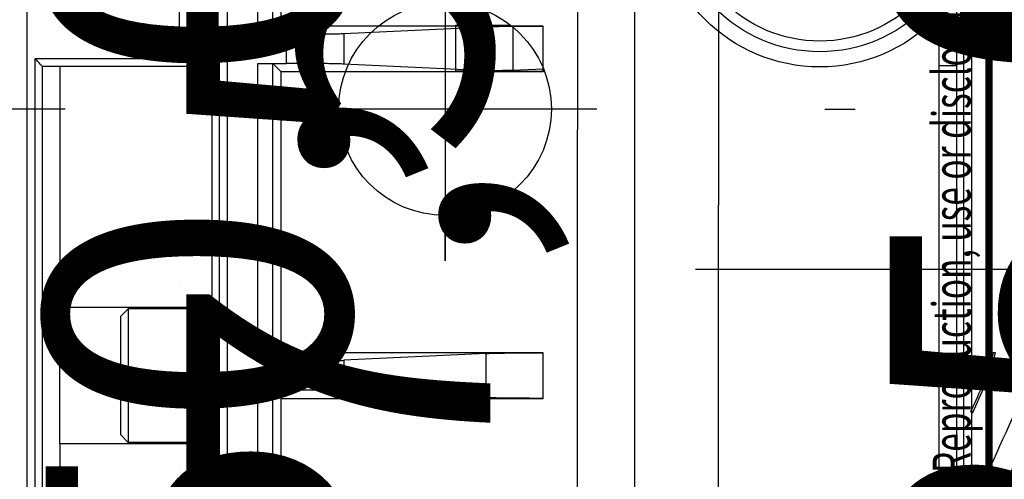
# Model space of a CAD drawing. Extents: x -424 to 1883, y -1215 to 785.
# Drawn here: x -59 to 6, y 163 to 193 of the extents above; entities that cross this region are included whole.
import ezdxf

# ---------------------------------------------------------------- set-up
doc = ezdxf.new("R2010")
doc.units = 0
doc.header["$MEASUREMENT"] = 0
doc.layers.get('0').update_dxf_attribs({"linetype": 'CONTINUOUS'})
for name, color, linetype in [('1', 7, 'CONTINUOUS'), ('2', 7, 'CONTINUOUS'), ('3', 7, 'CONTINUOUS'), ('4', 7, 'CONTINUOUS'), ('5', 7, 'CONTINUOUS'), ('7', 7, 'CONTINUOUS'), ('8', 7, 'CONTINUOUS')]:
    doc.layers.add(name, color=color, linetype=linetype)
doc.styles.get("Standard").update_dxf_attribs({"font": 'monotxt.shx'})
doc.dimstyles.new('DSTYLE1', dxfattribs={"dimtxt": 20, "dimasz": 20, "dimexe": 1.5, "dimexo": 0.5, "dimgap": 1.5, "dimtad": 1, "dimdec": 1, "dimrnd": 0.1, "dimzin": 3, "dimtxsty": 'STANDARD', "dimcen": 0.09, "dimazin": 3, "dimtp": 1, "dimtm": 1, "dimtfac": 1, "dimtdec": 4, "dimtofl": 0, "dimtmove": 0, "dimatfit": 3, "dimtolj": 1, "dimtzin": 0})
doc.dimstyles.new('DSTYLE5', dxfattribs={"dimtxt": 20, "dimasz": 20, "dimexe": 1.5, "dimexo": 0.5, "dimgap": 1.5, "dimtad": 1, "dimdec": 0, "dimzin": 3, "dimtxsty": 'STANDARD', "dimcen": 0.09, "dimazin": 3, "dimtp": 1, "dimtm": 1, "dimtfac": 1, "dimtdec": 4, "dimtofl": 0, "dimtmove": 0, "dimatfit": 3, "dimtolj": 1, "dimtzin": 0})

# ---------------------------------------------------------------- blocks, each defined once
blk = doc.blocks.new('A3_VACON')
at = {"layer": '1', "color": 1, "linetype": 'CONTINUOUS', "const_width": 0.466667}
blk.add_lwpolyline([(5.121952, 5.174216), (5.121952, 291.9009)], dxfattribs=at)
at = {"layer": '1', "color": 1, "linetype": 'CONTINUOUS', "width": 0.645909}
blk.add_text(' Reproduction, use or disclosure to third party forbidden. All rights reserved. ', height=2.5, rotation=90, dxfattribs=at).set_placement((3.912627, 162.6549))
at = {"layer": '1', "color": 2, "linetype": 'CONTINUOUS', "width": 0.55}
for tag, p, height in [('Material', (99.240697, 21.273271), 2.5), ('Sheet', (391.05922, 21.428876), 2.5), ('Product', (191.866, 20.955662), 2.5), ('Tolerance', (340.55832, 20.902686), 2.5), ('Finishing', (99.049426, 16.99407), 2.5), ('Item_Name', (191.89003, 17.243232), 2.5), ('SCALE', (340.29475, 15.854377), 2.5), ('Page', (391.36123, 15.910153), 2.5), ('Additional_information', (191.81795, 13.13433), 2.5), ('Additional_information2', (191.82996, 9.109529), 2.5), ('PartNumber', (318.97556, 6.199436), 3), ('Revision', (391.68075, 6.49306), 2.5)]:
    blk.add_attdef(tag, p, '', height=height, dxfattribs=at)
blk = doc.blocks.new('_AH1')
at = {"color": 0, "linetype": 'CONTINUOUS'}
for p, q in [((-1, 0.166667), (0, 0)), ((-1, 0.166667), (-1, -0.166667)), ((0, 0), (-1, -0.166667)), ((0, 0), (-1, 0))]:
    blk.add_line(p, q, dxfattribs=at)
blk = doc.blocks.new('*D0')
at = {"layer": '4', "color": 4, "linetype": 'CONTINUOUS'}
for p, q in [((-63.175634, 286.60036), (-404.02342, 286.60036)), ((-389.02342, 286.60036), (-389.02342, 134.35004)), ((-389.02342, -17.900271), (-389.02342, 134.35004)), ((-173.66688, -17.900271), (-404.02342, -17.900271))]:
    blk.add_line(p, q, dxfattribs=at)
at = {"layer": '4', "color": 4, "xscale": 20, "yscale": 20, "zscale": 20}
for p, rotation in [((-389.02342, 286.60036), 90), ((-389.02342, -17.900271), 270)]:
    blk.add_blockref('_AH1', p, dxfattribs=dict(at, rotation=rotation))
at = {"layer": '4', "color": 4, "linetype": 'CONTINUOUS'}
blk.add_text('304,5', height=20, rotation=90, dxfattribs=at).set_placement((-404.03342, 84.350045))
blk = doc.blocks.new('*D1')
at = {"layer": '3', "color": 4, "linetype": 'CONTINUOUS'}
for p, q in [((-21.015334, 286.56219), (-227.26386, 286.56219)), ((-212.26386, 286.56219), (-212.26386, 169.56219)), ((-212.26386, 52.562193), (-212.26386, 169.56219)), ((-21.015334, 52.562193), (-227.26386, 52.562193))]:
    blk.add_line(p, q, dxfattribs=at)
at = {"layer": '3', "color": 4, "xscale": 20, "yscale": 20, "zscale": 20}
for p, rotation in [((-212.26386, 286.56219), 90), ((-212.26386, 52.562193), 270)]:
    blk.add_blockref('_AH1', p, dxfattribs=dict(at, rotation=rotation))
at = {"layer": '3', "color": 4, "linetype": 'CONTINUOUS'}
blk.add_text('234,0', height=20, rotation=90, dxfattribs=at).set_placement((-227.27386, 119.56219))
blk = doc.blocks.new('*D17')
at = {"layer": '8', "color": 4, "linetype": 'CONTINUOUS'}
blk.add_line((-14.185, 176.552), (95.815, 176.552), dxfattribs=at)
blk.add_text('1L2', height=20, dxfattribs=at).set_placement((0.815, 191.552))
blk = doc.blocks.new('*D27')
at = {"layer": '5', "color": 4, "linetype": 'CONTINUOUS'}
for p, q in [((255.7855, 348.2304), (18.585491, 348.2304)), ((33.585491, 348.2304), (33.585491, 185.7304)), ((33.585491, 23.230397), (33.585491, 185.7304)), ((255.7855, 23.230397), (18.585491, 23.230397))]:
    blk.add_line(p, q, dxfattribs=at)
at = {"layer": '5', "color": 4, "xscale": 20, "yscale": 20, "zscale": 20}
for p, rotation in [((33.585491, 348.2304), 90), ((33.585491, 23.230397), 270)]:
    blk.add_blockref('_AH1', p, dxfattribs=dict(at, rotation=rotation))
at = {"layer": '5', "color": 4, "linetype": 'CONTINUOUS'}
blk.add_text('325,0', height=20, rotation=90, dxfattribs=at).set_placement((18.575491, 135.7304))
blk = doc.blocks.new('*D28')
at = {"layer": '5', "color": 4, "linetype": 'CONTINUOUS'}
for p, q in [((230.7855, 360.7304), (-36.946909, 360.7304)), ((-21.946909, 360.7304), (-21.946909, 185.7304)), ((-21.946909, 10.730397), (-21.946909, 185.7304)), ((230.7855, 10.730397), (-36.946909, 10.730397))]:
    blk.add_line(p, q, dxfattribs=at)
at = {"layer": '5', "color": 4, "xscale": 20, "yscale": 20, "zscale": 20}
for p, rotation in [((-21.946909, 360.7304), 90), ((-21.946909, 10.730397), 270)]:
    blk.add_blockref('_AH1', p, dxfattribs=dict(at, rotation=rotation))
at = {"layer": '5', "color": 4, "linetype": 'CONTINUOUS'}
blk.add_text('350,0', height=20, rotation=90, dxfattribs=at).set_placement((-36.956909, 135.7304))
blk = doc.blocks.new('*D29')
at = {"layer": '5', "color": 4, "linetype": 'CONTINUOUS'}
for p, q in [((233.7855, 485.7304), (-92.271199, 485.7304)), ((-77.271199, 485.7304), (-77.271199, 185.7304)), ((-77.271199, -114.2696), (-77.271199, 185.7304)), ((233.7855, -114.2696), (-92.271199, -114.2696))]:
    blk.add_line(p, q, dxfattribs=at)
at = {"layer": '5', "color": 4, "xscale": 20, "yscale": 20, "zscale": 20}
for p, rotation in [((-77.271199, 485.7304), 90), ((-77.271199, -114.2696), 270)]:
    blk.add_blockref('_AH1', p, dxfattribs=dict(at, rotation=rotation))
at = {"layer": '5', "color": 4, "linetype": 'CONTINUOUS'}
blk.add_text('600,0', height=20, rotation=90, dxfattribs=at).set_placement((-92.281199, 135.7304))
blk = doc.blocks.new('*D30')
at = {"layer": '5', "color": 4, "linetype": 'CONTINUOUS'}
for p, q in [((255.7855, 523.2304), (-148.44613, 523.2304)), ((-133.44613, 523.2304), (-133.44613, 185.7304)), ((-133.44613, -151.7696), (-133.44613, 185.7304)), ((255.7855, -151.7696), (-148.44613, -151.7696))]:
    blk.add_line(p, q, dxfattribs=at)
at = {"layer": '5', "color": 4, "xscale": 20, "yscale": 20, "zscale": 20}
for p, rotation in [((-133.44613, 523.2304), 90), ((-133.44613, -151.7696), 270)]:
    blk.add_blockref('_AH1', p, dxfattribs=dict(at, rotation=rotation))
at = {"layer": '5', "color": 4, "linetype": 'CONTINUOUS'}
blk.add_text('675,0', height=20, rotation=90, dxfattribs=at).set_placement((-148.45613, 135.7304))
blk = doc.blocks.new('*D31')
at = {"layer": '5', "color": 4, "linetype": 'CONTINUOUS'}
for p, q in [((230.7855, 535.7304), (-209.37637, 535.7304)), ((-194.37637, 535.7304), (-194.37637, 185.7304)), ((-194.37637, -164.2696), (-194.37637, 185.7304)), ((230.7855, -164.2696), (-209.37637, -164.2696))]:
    blk.add_line(p, q, dxfattribs=at)
at = {"layer": '5', "color": 4, "xscale": 20, "yscale": 20, "zscale": 20}
for p, rotation in [((-194.37637, 535.7304), 90), ((-194.37637, -164.2696), 270)]:
    blk.add_blockref('_AH1', p, dxfattribs=dict(at, rotation=rotation))
at = {"layer": '5', "color": 4, "linetype": 'CONTINUOUS'}
blk.add_text('700,0', height=20, rotation=90, dxfattribs=at).set_placement((-209.38637, 135.7304))
blk = doc.blocks.new('*D43')
at = {"layer": '2', "color": 4, "linetype": 'CONTINUOUS'}
for p, q in [((343.82967, 379.49401), (-27.678166, 379.49401)), ((-12.678166, 379.49401), (-12.678166, 180.76833)), ((-12.678166, -17.957342), (-12.678166, 180.76833)), ((221.6555, -17.957342), (-27.678166, -17.957342))]:
    blk.add_line(p, q, dxfattribs=at)
at = {"layer": '2', "color": 4, "xscale": 20, "yscale": 20, "zscale": 20}
for p, rotation in [((-12.678166, 379.49401), 90), ((-12.678166, -17.957342), 270)]:
    blk.add_blockref('_AH1', p, dxfattribs=dict(at, rotation=rotation))
at = {"layer": '2', "color": 4, "linetype": 'CONTINUOUS'}
blk.add_text('397,5', height=20, rotation=90, dxfattribs=at).set_placement((-27.688166, 130.76833))
blk = doc.blocks.new('*D56')
at = {"layer": '4', "color": 4, "linetype": 'CONTINUOUS'}
for p, q in [((-63.175696, 200.60037), (-281.80946, 200.60037)), ((-266.80946, 200.60037), (-266.80946, 169.60037)), ((-266.80946, 138.60037), (-266.80946, 169.60037)), ((-63.175696, 138.60037), (-281.80946, 138.60037))]:
    blk.add_line(p, q, dxfattribs=at)
at = {"layer": '4', "color": 4, "xscale": 20, "yscale": 20, "zscale": 20}
for p, rotation in [((-266.80946, 200.60037), 90), ((-266.80946, 138.60037), 270)]:
    blk.add_blockref('_AH1', p, dxfattribs=dict(at, rotation=rotation))
at = {"layer": '4', "color": 4, "linetype": 'CONTINUOUS'}
blk.add_text('62', height=20, rotation=90, dxfattribs=at).set_placement((-281.81946, 149.60037))

msp = doc.modelspace()

# ---------------------------------------------------------------- linework, layer by layer
at = {"layer": '3', "color": 250, "linetype": 'CONTINUOUS'}
for p, q in [((-58.165334, 83.912198), (-58.165334, 255.2122)), ((-45.015389, 255.2122), (-45.015389, 83.912198)), ((-42.998, 192.02113), (-42.998, 212.10331)), ((-41.998192, 192.03818), (-41.998192, 212.08607)), ((-41.474206, 211.56227), (-41.474206, 192.56216)), ((-41.474206, 192.56216), (-41.998192, 192.03818)), ((-24.214533, 192.56216), (-41.474206, 192.56216)), ((-37.340415, 192.06704), (-27.973325, 192.51625)), ((-27.973325, 189.60809), (-27.973325, 192.51625)), ((-24.214533, 189.56218), (-24.214533, 192.56216)), ((-41.099208, 192.02113), (-42.998, 192.02113)), ((-41.099208, 190.10322), (-41.099208, 192.02113)), ((-37.340415, 192.06704), (-37.340415, 190.0573)), ((-57.665293, 190.41225), (-57.665293, 148.71227)), ((-45.515419, 190.41225), (-57.665293, 190.41225)), ((-57.165333, 149.2122), (-57.165333, 189.9122)), ((-57.165295, 189.91225), (-46.015416, 189.91225)), ((-46.015416, 189.91225), (-46.015416, 149.21227)), ((-45.515419, 148.71227), (-45.515419, 190.41225)), ((-42.998, 170.52103), (-42.998, 190.10322)), ((-42.998, 190.10322), (-41.099208, 190.10322)), ((-41.998192, 190.08616), (-41.474206, 189.56218)), ((-41.998192, 170.53827), (-41.998192, 190.08616)), ((-27.973325, 189.60809), (-37.340415, 190.0573)), ((-41.474206, 189.56218), (-41.474206, 171.06225)), ((-41.474206, 189.56218), (-24.214533, 189.56218)), ((-51.515389, 173.96219), (-52.015389, 173.46219)), ((-46.015389, 173.96219), (-51.515389, 173.96219)), ((-51.515389, 173.96219), (-51.515389, 165.16219)), ((-52.015389, 165.66219), (-52.015389, 173.46219)), ((-41.474206, 171.06225), (-41.998192, 170.53827)), ((-24.214533, 171.06225), (-41.474206, 171.06225)), ((-24.214533, 168.06227), (-24.214533, 171.06225)), ((-41.099208, 170.52103), (-42.998, 170.52103)), ((-41.099208, 168.60331), (-41.099208, 170.52103)), ((-27.973325, 171.01634), (-37.340415, 170.56694)), ((-37.340415, 170.56694), (-37.340415, 168.55739)), ((-27.973325, 168.10818), (-27.973325, 171.01634)), ((-42.998, 149.02112), (-42.998, 168.60331)), ((-42.998, 168.60331), (-41.099208, 168.60331)), ((-41.998192, 168.58607), (-41.474206, 168.06227)), ((-41.998192, 149.03817), (-41.998192, 168.58607)), ((-27.973325, 168.10818), (-37.340415, 168.55739)), ((-41.474206, 168.06227), (-41.474206, 149.56216)), ((-41.474206, 168.06227), (-24.214533, 168.06227)), ((-51.515389, 165.16219), (-52.015389, 165.66219)), ((-51.515436, 165.16225), (-51.515275, 165.16205)), ((-46.015389, 165.16219), (-51.515389, 165.16219)), ((-46.015389, 165.16205), (-46.015275, 165.16205))]:
    msp.add_line(p, q, dxfattribs=at)
at = {"layer": '3', "color": 7, "linetype": 'CONTINUOUS'}
for p, q in [((-56.015278, 189.9122), (-56.015279, 174.06208)), ((-56.015278, 165.06207), (-56.015279, 174.06208)), ((-56.015279, 174.06208), (-46.015416, 174.06205)), ((-46.015416, 165.06209), (-56.015279, 165.06208)), ((-56.015279, 165.06208), (-56.015278, 149.2122))]:
    msp.add_line(p, q, dxfattribs=at)
at = {"layer": '3', "color": 250, "linetype": 'CONTINUOUS'}
msp.add_lwpolyline([(-46.015288, 173.96204), (-46.015297, 173.96204), (-46.015307, 173.96204), (-46.015316, 173.96204), (-46.015326, 173.96204), (-46.015335, 173.96204), (-46.015344, 173.96204), (-46.015354, 173.96204), (-46.015363, 173.96204), (-46.015372, 173.96204), (-46.015382, 173.96204), (-46.015391, 173.96204), (-46.0154, 173.96204), (-46.01541, 173.96204), (-46.015419, 173.96204), (-46.015427, 173.96204), (-46.015438, 173.96204), (-46.015454, 173.96204), (-46.015475, 173.96204)], dxfattribs=at)
msp.add_lwpolyline([(-51.515275, 165.16219), (-51.515274, 165.16218), (-51.515272, 165.16217), (-51.515271, 165.16217), (-51.51527, 165.16216), (-51.515268, 165.16216, 1), (-51.515267, 165.16215), (-51.515266, 165.16214), (-51.515264, 165.16214), (-51.515263, 165.16213), (-51.515262, 165.16213), (-51.51526, 165.16212), (-51.515259, 165.16211), (-51.515258, 165.16211), (-51.515256, 165.1621), (-51.515255, 165.1621), (-51.515254, 165.16209, 0.99999999), (-51.515251, 165.16208, -1), (-51.515248, 165.16206)], format="xyb", dxfattribs=at)
for centre, radius in [((-6.015334, 200.5622), 10.69159), ((-6.015334, 200.5622), 9.691743), ((-6.015334, 200.56219), 8.993235)]:
    msp.add_circle(centre, radius, dxfattribs=at)
for points, knots in [([(-27.973325, 192.51625), (-27.761373, 192.52642), (-27.198824, 192.54144), (-25.83558, 192.5581), (-24.834138, 192.56219), (-24.214533, 192.56216)], [0, 0, 0, 0, 0.0018092152, 0.003066564, 0.0048757786, 0.0048757786, 0.0048757786, 0.0048757786]), ([(-41.998192, 192.03818), (-42.001643, 192.03478), (-42.10221, 192.0293), (-42.484018, 192.02275), (-42.799782, 192.02109), (-42.998, 192.02113)], [0, 0, 0, 0, 0.0005703689, 0.000977379, 0.0015477479, 0.0015477479, 0.0015477479, 0.0015477479]), ([(-41.099208, 192.02113), (-40.479607, 192.02109), (-39.478165, 192.02518), (-38.11492, 192.04184), (-37.552371, 192.05687), (-37.340415, 192.06704)], [0, 0, 0, 0, 0.0018092147, 0.0030665633, 0.0048757786, 0.0048757786, 0.0048757786, 0.0048757786]), ([(-57.165295, 189.91225), (-57.165334, 189.9122), (-57.326821, 190.0447), (-57.522088, 190.30621), (-57.665293, 190.41225)], [0, 0, 0, 0, 0.0004183568, 0.0009527887, 0.0009527887, 0.0009527887, 0.0009527887]), ([(-45.515419, 190.41225), (-45.608337, 190.28209), (-45.863292, 190.09214), (-46.015333, 189.9122), (-46.015416, 189.91225)], [0, 0, 0, 0, 0.0004725801, 0.0009527872, 0.0009527872, 0.0009527872, 0.0009527872]), ([(-42.998, 190.10322), (-42.799782, 190.1033), (-42.484018, 190.10164), (-42.10221, 190.0951), (-42.001643, 190.08961), (-41.998192, 190.08616)], [0, 0, 0, 0, 0.0005703689, 0.000977379, 0.0015477479, 0.0015477479, 0.0015477479, 0.0015477479]), ([(-37.340415, 190.0573), (-37.552371, 190.06753), (-38.11492, 190.08255), (-39.478165, 190.09921), (-40.479607, 190.1033), (-41.099208, 190.10322)], [0, 0, 0, 0, 0.0018092152, 0.003066564, 0.0048757786, 0.0048757786, 0.0048757786, 0.0048757786]), ([(-24.214533, 189.56218), (-24.834138, 189.56219), (-25.83558, 189.56628), (-27.198824, 189.58294), (-27.761373, 189.59797), (-27.973325, 189.60809)], [0, 0, 0, 0, 0.0018092147, 0.0030665633, 0.0048757786, 0.0048757786, 0.0048757786, 0.0048757786]), ([(-27.973325, 171.01634), (-27.761373, 171.02642), (-27.198824, 171.04144), (-25.83558, 171.0581), (-24.834138, 171.06219), (-24.214533, 171.06225)], [0, 0, 0, 0, 0.0018092152, 0.003066564, 0.0048757786, 0.0048757786, 0.0048757786, 0.0048757786]), ([(-41.998192, 170.53827), (-42.001643, 170.53478), (-42.10221, 170.5293), (-42.484018, 170.52275), (-42.799782, 170.52109), (-42.998, 170.52103)], [0, 0, 0, 0, 0.0005703689, 0.000977379, 0.0015477479, 0.0015477479, 0.0015477479, 0.0015477479]), ([(-41.099208, 170.52103), (-40.479606, 170.52109), (-39.478165, 170.52518), (-38.11492, 170.54184), (-37.552371, 170.55687), (-37.340415, 170.56694)], [0, 0, 0, 0, 0.0018092147, 0.0030665633, 0.0048757786, 0.0048757786, 0.0048757786, 0.0048757786]), ([(-42.998, 168.60331), (-42.799782, 168.6033), (-42.484018, 168.60164), (-42.10221, 168.5951), (-42.001643, 168.58961), (-41.998192, 168.58607)], [0, 0, 0, 0, 0.0005703689, 0.000977379, 0.0015477479, 0.0015477479, 0.0015477479, 0.0015477479]), ([(-37.340415, 168.55739), (-37.552371, 168.56753), (-38.11492, 168.58255), (-39.478165, 168.59921), (-40.479606, 168.6033), (-41.099208, 168.60331)], [0, 0, 0, 0, 0.0018092152, 0.003066564, 0.0048757786, 0.0048757786, 0.0048757786, 0.0048757786]), ([(-24.214533, 168.06227), (-24.834138, 168.06219), (-25.83558, 168.06628), (-27.198824, 168.08294), (-27.761373, 168.09797), (-27.973325, 168.10818)], [0, 0, 0, 0, 0.0018092147, 0.0030665633, 0.0048757786, 0.0048757786, 0.0048757786, 0.0048757786])]:
    msp.add_open_spline(points, degree=3, knots=knots, dxfattribs=at)
at = {"layer": '4', "color": 250, "linetype": 'CONTINUOUS'}
for p, q in [((3.974359, 255.25036), (3.974359, 83.95036)), ((3.474304, 129.0658), (3.474304, 210.13499)), ((2.974334, 209.6347), (2.974321, 129.56602)), ((-29.976456, 192.6004), (-29.976456, 189.60041)), ((-26.34556, 192.60036), (-29.976456, 192.6004)), ((-26.217701, 192.49724), (-26.217664, 189.64632)), ((1.824304, 192.6005), (2.974306, 192.60058)), ((2.974359, 189.9505), (1.824304, 189.9505)), ((-29.976456, 189.60041), (-24.137345, 189.60036)), ((-26.217664, 189.64632), (-24.19383, 189.74336))]:
    msp.add_line(p, q, dxfattribs=at)
at = {"layer": '4', "color": 5, "linetype": 'CONTINUOUS'}
for p, q in [((-48.175696, 210.60037), (-48.175696, 190.60037)), ((-30.675696, 197.10037), (-30.675696, 177.10037)), ((-55.675696, 187.10037), (-75.675696, 187.10037)), ((-55.675696, 187.10037), (-57.675696, 187.10037)), ((-40.675696, 187.10037), (-38.675696, 187.10037)), ((-20.675696, 187.10037), (-40.675696, 187.10037)), ((-5.675696, 187.10037), (-3.675696, 187.10037)), ((-30.675696, 177.10037), (-30.675696, 179.10037)), ((-48.175696, 175.60037), (-48.175696, 175.60037)), ((-48.175696, 163.60037), (-48.175696, 163.60037))]:
    msp.add_line(p, q, dxfattribs=at)
at = {"layer": '4', "color": 7, "linetype": 'CONTINUOUS'}
for p, q in [((-18.175718, 129.60028), (-18.175718, 209.60032)), ((1.824304, 209.60037), (1.824304, 129.60037))]:
    msp.add_line(p, q, dxfattribs=at)
msp.add_circle((-30.675696, 187.10037), 7, dxfattribs=at)
at = {"layer": '4', "color": 250, "linetype": 'CONTINUOUS'}
for points, knots in [([(-29.976456, 192.6004), (-29.356837, 192.60036), (-28.355395, 192.59627), (-27.047785, 192.58029), (-26.503849, 192.56651), (-26.291949, 192.55773)], [0, 0, 0, 0, 0.0018092147, 0.0030665633, 0.0046767949, 0.0046767949, 0.0046767949, 0.0046767949]), ([(-26.217664, 189.64632), (-26.429602, 189.63614), (-26.99215, 189.62111), (-28.355395, 189.60445), (-29.356837, 189.60036), (-29.976456, 189.60041)], [0, 0, 0, 0, 0.0018092152, 0.0030665639, 0.0048757786, 0.0048757786, 0.0048757786, 0.0048757786])]:
    msp.add_open_spline(points, degree=3, knots=knots, dxfattribs=at)
at = {"layer": '7', "color": 250, "linetype": 'CONTINUOUS'}
for points in [[(5.396973, 171.06024), (5.397892, 171.06273, -0.034460328), (5.399156, 171.06512, -0.033517124), (5.40078, 171.06739, -0.031173272), (5.402747, 171.06955, -0.028113488), (5.405064, 171.0716, -0.024865613), (5.407713, 171.07355, -0.02184899), (5.410704, 171.07538, -0.019002967), (5.414018, 171.0771, -0.016561377), (5.417662, 171.07871, -0.014398779), (5.421619, 171.08021, -0.012605504), (5.425894, 171.0816, -0.011040147), (5.430469, 171.08288, -0.009744509), (5.43535, 171.08406, -0.008628365), (5.440518, 171.08512, -0.00770559), (5.445979, 171.08608, -0.006874148), (5.451712, 171.08694, -0.006157723), (5.457719, 171.08769, -0.005604197), (5.463994, 171.08834, -0.005177495), (5.470544, 171.08888, -0.004590418), (5.477304, 171.08933, -0.003960066), (5.484258, 171.08968, -0.003990121), (5.491582, 171.08992, -0.004298721), (5.499343, 171.09006, -0.003044717), (5.506765, 171.09013, -0.00111068), (5.513589, 171.09015, -0.003827244), (5.522791, 171.08997, -0.005761337), (5.53751, 171.08944, -0.002592186), (5.557115, 171.0886, -0.001335997)], [(4.035105, 167.09274), (4.02822, 167.09838, -0.002239758), (4.021522, 167.10397, -0.002311264), (4.015017, 167.1095, -0.002432377), (4.008705, 167.11498, -0.002614413), (4.002605, 167.1204, -0.002801729), (3.996713, 167.12575, -0.002997147), (3.991046, 167.13103, -0.003217964), (3.985602, 167.13624, -0.003468747), (3.980396, 167.14137, -0.003750146), (3.975427, 167.14642, -0.004064849), (3.970711, 167.15138, -0.004421919), (3.966244, 167.15626, -0.004822146), (3.962044, 167.16104, -0.005290533), (3.958106, 167.16572, -0.005827528), (3.954448, 167.1703, -0.006425755), (3.951064, 167.17478, -0.007072949), (3.947971, 167.17914, -0.007958947), (3.945165, 167.1834, -0.009102155), (3.942663, 167.18753, -0.009961713), (3.940454, 167.19154, -0.010407809), (3.938554, 167.1954, -0.013023697), (3.936974, 167.19918, -0.01801866), (3.935737, 167.20289, -0.015782863), (3.93476, 167.2063, -0.005573188), (3.934032, 167.20931, -0.026149748), (3.933845, 167.21285, -0.057368275), (3.934532, 167.21787, -0.032786268), (3.936017, 167.22419, -0.018129655)]]:
    msp.add_lwpolyline(points, format="xyb", dxfattribs=at)
for points in [[(5.396973, 171.06024), (5.023305, 169.75173), (4.526824, 168.44822), (3.936017, 167.22419)], [(4.035105, 167.09274), (4.650809, 168.36857), (5.167489, 169.7251), (5.557115, 171.0886)], [(8.252828, 170.28289), (6.087723, 165.50513), (3.922771, 160.72751), (1.757761, 155.9499)], [(9.488919, 169.68336), (7.324073, 164.90588), (5.159121, 160.12827), (2.994186, 155.35071)]]:
    msp.add_open_spline(points, degree=3, dxfattribs=at)

# ---------------------------------------------------------------- block references
at = {"layer": '1'}
msp.add_blockref('A3_VACON', (0, 0), dxfattribs=at)
at = {"layer": '8', "color": 4}
msp.add_blockref('*D17', (0, 0), dxfattribs=at)

# ---------------------------------------------------------------- dimensions: what is measured, and where the dimension line sits
at = {"layer": '2', "color": 4, "linetype": 'CONTINUOUS'}
dim = msp.add_linear_dim(base=(-12.678166, -17.957342), p1=(348.82967, 379.49401), p2=(226.6555, -17.957342), angle=90, dimstyle='DSTYLE1', override={"dimblk": '_AH1', "dimsah": 0}, dxfattribs=at)
dim.commit()
dim.dimension.update_dxf_attribs({"geometry": '*D43', "text_midpoint": (-37.688166, 180.76833), "dimtype": 128})
at = {"layer": '3', "color": 4, "linetype": 'CONTINUOUS'}
dim = msp.add_linear_dim(base=(-212.26386, 52.562193), p1=(-16.015334, 286.56219), p2=(-16.015334, 52.562193), angle=90, dimstyle='DSTYLE1', override={"dimblk": '_AH1', "dimsah": 0}, dxfattribs=at)
dim.commit()
dim.dimension.update_dxf_attribs({"geometry": '*D1', "text_midpoint": (-237.27386, 169.56219), "dimtype": 128})
at = {"layer": '4', "color": 4, "linetype": 'CONTINUOUS'}
for base, p1, p2, dimstyle, picture, middle in [((-389.02342, -17.900271), (-58.175634, 286.60036), (-168.66688, -17.900271), 'DSTYLE1', '*D0', (-414.03342, 134.35004)), ((-266.80946, 138.60037), (-58.175696, 200.60037), (-58.175696, 138.60037), 'DSTYLE5', '*D56', (-291.81946, 169.60037))]:
    dim = msp.add_linear_dim(base=base, p1=p1, p2=p2, angle=90, dimstyle=dimstyle, override={"dimblk": '_AH1', "dimsah": 0}, dxfattribs=at)
    dim.commit()
    dim.dimension.update_dxf_attribs({"geometry": picture, "text_midpoint": middle, "dimtype": 128})
at = {"layer": '5', "color": 4, "linetype": 'CONTINUOUS'}
for base, p1, p2, picture, middle in [((-194.37637, -164.2696), (235.7855, 535.7304), (235.7855, -164.2696), '*D31', (-219.38637, 185.7304)), ((-133.44613, 523.2304), (260.7855, -151.7696), (260.7855, 523.2304), '*D30', (-158.45613, 185.7304)), ((-77.271199, 485.7304), (238.7855, -114.2696), (238.7855, 485.7304), '*D29', (-102.2812, 185.7304)), ((-21.946909, 10.730397), (235.7855, 360.7304), (235.7855, 10.730397), '*D28', (-46.956909, 185.7304)), ((33.585491, 348.2304), (260.7855, 23.230397), (260.7855, 348.2304), '*D27', (8.575491, 185.7304))]:
    dim = msp.add_linear_dim(base=base, p1=p1, p2=p2, angle=90, dimstyle='DSTYLE1', override={"dimblk": '_AH1', "dimsah": 0}, dxfattribs=at)
    dim.commit()
    dim.dimension.update_dxf_attribs({"geometry": picture, "text_midpoint": middle, "dimtype": 128})

doc.saveas('drawing.dxf')
